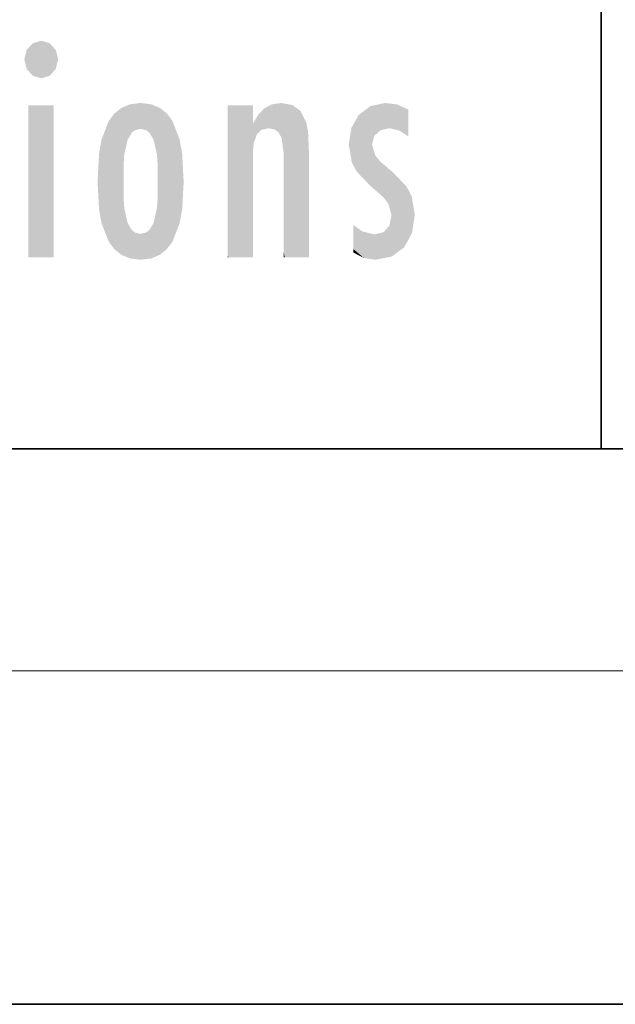
# Model space of a CAD drawing. Extents: x 0 to 420, y 0 to 297.
# Drawn here: x 271 to 281, y 0 to 18 of the extents above; entities that cross this region are included whole.
import ezdxf

# ---------------------------------------------------------------- set-up
doc = ezdxf.new("R2010")
doc.units = 0

msp = doc.modelspace()

# ---------------------------------------------------------------- linework, layer by layer
at = {"color": 7, "lineweight": 35}
for p, q in [((281, 31.5), (281, 10)), ((20, 10), (410, 10)), ((230, 10), (410, 10)), ((0, 0), (420, 0))]:
    msp.add_line(p, q, dxfattribs=at)
at = {"color": 7, "lineweight": 13}
msp.add_line((414, 6), (16, 6), dxfattribs=at)
at = {"color": 114, "lineweight": 5}
for points in [[(270.654968, 16.836887), (270.764923, 17.299248), (270.613251, 17.009604), (270.654968, 17.178501)], [(270.654968, 16.836887), (271.07016, 17.299248), (270.764923, 17.299248), (270.920349, 17.345379)], [(270.654968, 16.836887), (271.222565, 17.009604), (271.07016, 17.299248), (271.179962, 17.178501)], [(270.654968, 16.836887), (271.07016, 16.714718), (271.222565, 17.009604), (271.179962, 16.836887)], [(270.654968, 16.836887), (270.764923, 16.714718), (271.07016, 16.714718), (270.920349, 16.668377)], [(271.144531, 16.180971), (271.144531, 13.445845), (270.686371, 16.180971), (270.686371, 13.445845)], [(271.144531, 16.180971), (270.686371, 16.180971), (271.144531, 16.180971)], [(272.135254, 13.72496), (272.234222, 16.034027), (272.234222, 13.593353), (272.360474, 16.135647)], [(272.234222, 13.593353), (272.360474, 16.135647), (272.360474, 13.491547), (272.400452, 15.102102)], [(272.413116, 15.291933), (272.400452, 15.102102), (272.517212, 16.201103), (272.360474, 16.135647)], [(272.413116, 15.291933), (272.517212, 16.201103), (272.472107, 15.559515)], [(272.550568, 15.690707), (272.472107, 15.559515), (272.707703, 16.224279), (272.517212, 16.201103)], [(272.550568, 15.690707), (272.707703, 16.224279), (272.604736, 15.732952)], [(272.707703, 15.758511), (272.604736, 15.732952), (272.898254, 16.201086), (272.707703, 16.224279)], [(272.707703, 15.758511), (272.898254, 16.201086), (272.810669, 15.732952)], [(272.898254, 16.201086), (272.864838, 15.690707), (272.810669, 15.732952)], [(273.055054, 16.135582), (272.943298, 15.559515), (272.898254, 16.201086), (272.864838, 15.690707)], [(273.014954, 15.102102), (273.002289, 15.291933), (273.055054, 16.135582), (272.943298, 15.559515)], [(273.055054, 16.135582), (273.014954, 14.521411), (273.014954, 15.102102), (273.014832, 14.805297)], [(273.181305, 16.03389), (273.055054, 13.491618), (273.055054, 16.135582), (273.014954, 14.521411)], [(274.32016, 16.180971), (274.272461, 16.180971), (274.611816, 13.445845), (274.294769, 13.445845)], [(274.294769, 13.445845), (274.272461, 16.180971), (274.272461, 14.99937), (274.272461, 16.160727)], [(274.32016, 16.180971), (274.611816, 13.445845), (274.391296, 16.180971)], [(274.708344, 16.180971), (274.391296, 16.180971), (274.682953, 13.445845), (274.611816, 13.445845)], [(274.708344, 16.180971), (274.682953, 13.445845), (274.730652, 13.445845)], [(274.730652, 16.180971), (274.708344, 16.180971), (274.730652, 13.461077), (274.730652, 13.445845)], [(274.730652, 16.180971), (274.730652, 13.461077), (274.730652, 14.830069), (274.730652, 14.298869)], [(274.730652, 16.180971), (274.730652, 14.830069), (274.730652, 15.110693), (274.730652, 15.025479)], [(274.730652, 16.180971), (274.730652, 15.110693), (274.730652, 15.866831), (274.730652, 15.151895)], [(274.730652, 16.180971), (274.730652, 15.866831), (274.730652, 16.023901), (274.730652, 15.890141)], [(274.730652, 16.180971), (274.730652, 16.023901), (274.730652, 16.121679)], [(274.826965, 16.016357), (274.882965, 15.739766), (274.935944, 16.128822), (275.008514, 15.769328)], [(274.935944, 16.128822), (275.008514, 15.769328), (275.071472, 16.199654), (275.113342, 15.750397)], [(275.071472, 16.199654), (275.113342, 15.750397), (275.23761, 16.224279)], [(275.113342, 15.750397), (275.187561, 15.69912), (275.23761, 16.224279), (275.247864, 15.594736)], [(275.23761, 16.224279), (275.247864, 15.594736), (275.444031, 16.186644), (275.281464, 15.336044)], [(275.303741, 13.445845), (275.620789, 13.445845), (275.281464, 15.336044), (275.444031, 16.186644)], [(275.620789, 13.445845), (275.584381, 16.083862), (275.444031, 16.186644)], [(276.638489, 16.013062), (276.840759, 14.736892), (276.846405, 16.16843), (276.874908, 15.476852)], [(276.846405, 16.16843), (276.917877, 15.634509), (277.113739, 16.224279)], [(276.846405, 16.16843), (276.874908, 15.476852), (276.917877, 15.634509)], [(276.917877, 15.634509), (277.030151, 15.734416), (277.113739, 16.224279), (277.18689, 15.769328)], [(277.113739, 16.224279), (277.18689, 15.769328), (277.330048, 16.197199), (277.366608, 15.728703)], [(277.528046, 16.105103), (277.330048, 16.197199), (277.528046, 15.623034), (277.366608, 15.728703)], [(272.004578, 14.058552), (272.135223, 15.902357), (272.135254, 13.72496), (272.234222, 16.034027)], [(273.280304, 15.902132), (273.181335, 13.593503), (273.181305, 16.03389), (273.055054, 13.491618)], [(274.740356, 15.866831), (274.747009, 15.505215), (274.826965, 16.016357)], [(274.747009, 15.505215), (274.802124, 15.661009), (274.826965, 16.016357), (274.882965, 15.739766)], [(275.691925, 13.445845), (275.690735, 15.871747), (275.620789, 13.445845), (275.584381, 16.083862)], [(276.503693, 15.776445), (276.455719, 15.476852), (276.638489, 16.013062), (276.512756, 15.15277)], [(276.512756, 15.15277), (276.600983, 14.987792), (276.638489, 16.013062), (276.840759, 14.736892)], [(277.528046, 16.105103), (277.528046, 15.623034), (277.528046, 15.935393), (277.528046, 15.673213)], [(277.528046, 16.105103), (277.528046, 15.935393), (277.528046, 16.044224)], [(271.95929, 14.308782), (272.004578, 15.567101), (272.004578, 14.058552), (272.135223, 15.902357)], [(273.410889, 15.566914), (273.280334, 13.725206), (273.280304, 15.902132), (273.181335, 13.593503)], [(274.740356, 15.866831), (274.730652, 15.866831), (274.747009, 15.505215), (274.733368, 15.384907)], [(274.733368, 15.384907), (274.730652, 15.866831), (274.730652, 15.151895)], [(275.739594, 13.445845), (275.723846, 15.698791), (275.691925, 13.445845), (275.690735, 15.871747)], [(275.739594, 15.325189), (275.723846, 15.698791), (275.739594, 13.45916), (275.739594, 13.445845)], [(271.932709, 14.805297), (271.95929, 15.313979), (271.95929, 14.308782), (272.004578, 15.567101)], [(273.456177, 15.313848), (273.410919, 14.058755), (273.410889, 15.566914), (273.280334, 13.725206)], [(277.080566, 14.526912), (276.874908, 15.476852), (276.840759, 14.736892)], [(277.080566, 14.526912), (277.024414, 15.169096), (276.874908, 15.476852), (276.935333, 15.277675)], [(273.482727, 14.805297), (273.456177, 14.308924), (273.456177, 15.313848), (273.410919, 14.058755)], [(275.303741, 13.445845), (275.281464, 15.336044), (275.281464, 14.234088), (275.281464, 15.315304)], [(275.739594, 15.325189), (275.739594, 13.45916), (275.739594, 14.898584), (275.739594, 14.229561)], [(275.739594, 15.325189), (275.739594, 14.898584), (275.739594, 15.269573), (275.739594, 15.155668)], [(272.400452, 15.102102), (272.400452, 14.521411), (272.360474, 13.491547), (272.413116, 14.334299)], [(272.400574, 14.805297), (272.400452, 14.521411), (272.400452, 15.102102)], [(277.263611, 14.965698), (277.024414, 15.169096), (277.168762, 14.413084), (277.080566, 14.526912)], [(274.294769, 13.445845), (274.272461, 14.99937), (274.272461, 13.684259), (274.272461, 14.047142)], [(277.263611, 14.965698), (277.168762, 14.413084), (277.2258, 14.20409)], [(277.456146, 13.627954), (277.263611, 14.965698), (277.233765, 13.461683), (277.2258, 14.20409)], [(277.596252, 13.884608), (277.501373, 14.714965), (277.456146, 13.627954), (277.263611, 14.965698)], [(277.64502, 14.214908), (277.588654, 14.547216), (277.596252, 13.884608), (277.501373, 14.714965)], [(273.055054, 13.491618), (273.002289, 14.334299), (273.014954, 14.521411)], [(272.360474, 13.491547), (272.413116, 14.334299), (272.517242, 13.425841), (272.472107, 14.067889)], [(272.898254, 13.425861), (272.943298, 14.067889), (273.055054, 13.491618), (273.002289, 14.334299)], [(275.303741, 13.445845), (275.281464, 14.234088), (275.281464, 13.558049), (275.281464, 13.734694)], [(277.233765, 13.461683), (277.2258, 14.20409), (277.190613, 14.020345)], [(272.517242, 13.425841), (272.472107, 14.067889), (272.550568, 13.936457)], [(272.810669, 13.894021), (272.864838, 13.936457), (272.898254, 13.425861), (272.943298, 14.067889)], [(276.729279, 13.432987), (276.693878, 13.916165), (276.538574, 13.97893), (276.538574, 14.030791)], [(277.087189, 13.900396), (277.233765, 13.461683), (277.190613, 14.020345)], [(272.707703, 13.40254), (272.517242, 13.425841), (272.604736, 13.894021), (272.550568, 13.936457)], [(272.707703, 13.40254), (272.604736, 13.894021), (272.810669, 13.894021), (272.707703, 13.86831)], [(272.707703, 13.40254), (272.810669, 13.894021), (272.898254, 13.425861)], [(276.729279, 13.432987), (276.538574, 13.97893), (276.538574, 13.595453), (276.538574, 13.707939)], [(276.693878, 13.916165), (276.729279, 13.432987), (276.918732, 13.857473), (276.938324, 13.40254)], [(276.918732, 13.857473), (276.938324, 13.40254), (277.087189, 13.900396), (277.233765, 13.461683)], [(274.294769, 13.445845), (274.272461, 13.684259), (274.272461, 13.474788), (274.272461, 13.523959)], [(274.294769, 13.445845), (274.272461, 13.474788), (274.272461, 13.445845)], [(275.303741, 13.445845), (275.281464, 13.558049), (275.281464, 13.445845), (275.281464, 13.482178)], [(276.729279, 13.432987), (276.538574, 13.595453), (276.538574, 13.53253)]]:
    msp.add_solid(points, dxfattribs=at)

doc.saveas('drawing.dxf')
